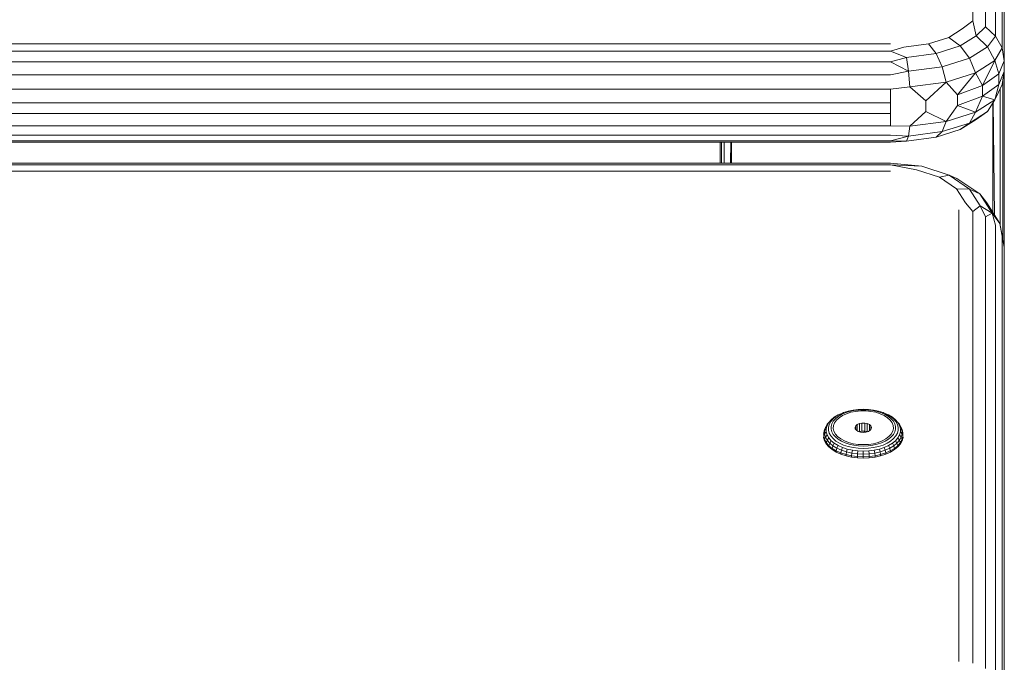
# Model space of a CAD drawing. Units: millimetres. Extents: x -245 to 578302, y -1972 to 596964.
# Drawn here: x 3582 to 3755, y 7502 to 7615 of the extents above; entities that cross this region are included whole.
import ezdxf

# ---------------------------------------------------------------- set-up
doc = ezdxf.new("R2010")
doc.units = ezdxf.units.MM
doc.layers.add('Контур', color=7, linetype='Continuous', lineweight=15)

msp = doc.modelspace()

# ---------------------------------------------------------------- linework, layer by layer
at = {"layer": 'Контур'}
for p, q in [((3749.83, 7666.259), (3749.83, 7614.42)), ((3752.06, 7665.203), (3752.06, 7613.365)), ((3753.83, 7611.721), (3753.83, 7663.559)), ((3754.966, 7661.488), (3754.966, 7609.649)), ((3755.357, 7607.353), (3755.357, 7659.191)), ((3755.358, 7599.582), (3755.358, 7638.656)), ((3749.83, 7614.42), (3747.939, 7612.975)), ((3750.393, 7611.762), (3749.83, 7614.42)), ((3745.614, 7611.484), (3747.939, 7612.975)), ((3752.06, 7613.365), (3750.393, 7611.762)), ((3753.83, 7611.721), (3752.06, 7613.365)), ((3745.614, 7611.484), (3742.052, 7610.378)), ((3745.614, 7611.484), (3747.614, 7609.98)), ((3747.614, 7609.98), (3750.393, 7611.762)), ((3752.393, 7609.833), (3750.393, 7611.762)), ((3753.83, 7611.721), (3752.393, 7609.833)), ((3753.83, 7611.721), (3754.966, 7609.649)), ((3735.357, 7610.341), (2915.358, 7610.341)), ((3735.357, 7609.062), (2915.358, 7609.062)), ((3735.357, 7609.062), (3737.683, 7609.789)), ((3735.357, 7609.062), (3738.136, 7607.954)), ((3742.052, 7610.378), (3737.683, 7609.789)), ((3743.357, 7608.658), (3742.052, 7610.378)), ((3743.357, 7608.658), (3747.614, 7609.98)), ((3749.245, 7607.815), (3747.614, 7609.98)), ((3752.393, 7609.833), (3749.245, 7607.815)), ((3752.393, 7609.833), (3753.698, 7607.422)), ((3753.698, 7607.422), (3754.966, 7609.649)), ((3755.357, 7607.353), (3754.966, 7609.649)), ((3735.357, 7607.18), (2915.358, 7607.18)), ((3735.357, 7607.18), (3738.136, 7607.954)), ((3735.357, 7607.18), (3738.505, 7605.519)), ((3743.357, 7608.658), (3738.136, 7607.954)), ((3738.505, 7605.519), (3738.136, 7607.954)), ((3744.422, 7606.316), (3743.357, 7608.658)), ((3744.422, 7606.316), (3749.245, 7607.815)), ((3749.245, 7607.815), (3750.309, 7605.249)), ((3753.698, 7607.422), (3750.309, 7605.249)), ((3753.698, 7607.422), (3751.538, 7603)), ((3753.698, 7607.422), (3754.379, 7605.064)), ((3755.357, 7607.353), (3754.379, 7605.064)), ((3755.357, 7607.353), (3755.357, 7605.495)), ((3738.505, 7605.519), (3735.357, 7604.881)), ((3744.422, 7606.316), (3738.505, 7605.519)), ((3738.747, 7602.777), (3738.505, 7605.519)), ((3744.422, 7606.316), (3745.116, 7603.635)), ((3745.116, 7603.635), (3750.309, 7605.249)), ((3747.113, 7601.361), (3750.309, 7605.249)), ((3750.309, 7605.249), (3751.538, 7603)), ((3754.379, 7603.206), (3755.357, 7605.495)), ((3754.966, 7603.198), (3755.357, 7605.495)), ((3755.33, 7605.336), (3755.327, 7601.561)), ((3755.327, 7605.318), (3755.327, 7601.561)), ((2915.358, 7604.881), (3735.357, 7604.881)), ((3738.747, 7602.777), (3745.116, 7603.635)), ((3745.116, 7603.635), (3741.538, 7600.309)), ((3747.113, 7601.361), (3745.116, 7603.635)), ((3754.379, 7605.064), (3751.538, 7603)), ((3754.379, 7603.206), (3754.379, 7605.064)), ((3755.09, 7603.924), (3755.09, 7602.15)), ((3735.357, 7602.388), (2915.358, 7602.388)), ((3735.357, 7602.388), (3738.747, 7602.777)), ((3735.357, 7602.388), (3735.357, 7599.947)), ((3738.747, 7602.777), (3741.538, 7600.309)), ((3747.113, 7601.361), (3751.538, 7603)), ((3754.379, 7603.206), (3751.538, 7601.142)), ((3751.538, 7601.142), (3751.538, 7603)), ((3754.379, 7603.206), (3753.698, 7600.481)), ((3753.698, 7600.481), (3754.966, 7603.198)), ((3754.643, 7602.507), (3754.643, 7578.39)), ((3755.09, 7575.996), (3755.09, 7602.15)), ((3741.538, 7598.452), (3741.538, 7600.309)), ((3747.113, 7601.361), (3747.113, 7599.504)), ((3751.538, 7601.142), (3747.113, 7599.504)), ((3751.538, 7601.142), (3750.309, 7598.308)), ((3753.698, 7600.481), (3750.309, 7598.308)), ((3751.538, 7601.142), (3753.698, 7600.481)), ((3753.698, 7600.481), (3752.393, 7598.422)), ((3755.358, 7599.582), (3755.327, 7601.561)), ((3755.327, 7574.722), (3755.327, 7601.561)), ((2915.358, 7599.947), (3735.357, 7599.947)), ((3735.357, 7598.089), (3735.357, 7599.947)), ((3741.538, 7598.452), (3738.747, 7595.836)), ((3741.538, 7598.452), (3745.116, 7596.694)), ((3745.116, 7596.694), (3747.113, 7599.504)), ((3750.309, 7598.308), (3745.116, 7596.694)), ((3750.309, 7598.308), (3747.113, 7599.504)), ((3749.245, 7596.403), (3752.393, 7598.422)), ((3749.245, 7596.403), (3750.309, 7598.308)), ((3750.393, 7597.033), (3752.393, 7598.422)), ((3753.358, 7580.641), (3753.358, 7599.945)), ((3753.377, 7599.975), (3753.644, 7580.194)), ((3755.358, 7599.582), (3755.343, 7574.64)), ((3755.358, 7599.582), (3755.358, 7550.192)), ((3735.357, 7598.089), (2915.358, 7598.089)), ((3735.357, 7598.089), (3735.357, 7595.938)), ((3738.747, 7595.836), (3745.116, 7596.694)), ((3744.422, 7594.905), (3745.116, 7596.694)), ((3747.614, 7595.251), (3750.393, 7597.033)), ((2915.358, 7595.938), (3735.357, 7595.938)), ((3738.747, 7595.836), (3735.357, 7595.938)), ((3738.747, 7595.836), (3738.505, 7594.107)), ((3744.422, 7594.905), (3738.505, 7594.107)), ((3747.614, 7595.251), (3743.357, 7593.928)), ((3744.422, 7594.905), (3743.357, 7593.928)), ((3744.422, 7594.905), (3749.245, 7596.403)), ((3747.614, 7595.251), (3749.245, 7596.403)), ((3735.357, 7594.287), (2915.358, 7594.287)), ((2915.358, 7593.298), (3735.357, 7593.298)), ((3735.357, 7594.287), (3738.505, 7594.107)), ((3735.357, 7593.298), (3738.505, 7594.107)), ((3735.357, 7593.298), (3738.136, 7593.224)), ((3735.357, 7593.068), (3738.136, 7593.224)), ((3738.505, 7594.107), (3738.136, 7593.224)), ((3743.357, 7593.928), (3738.136, 7593.224)), ((3735.357, 7593.068), (2915.358, 7593.068)), ((3705.358, 7593.068), (3705.358, 7589.369)), ((3705.358, 7593.068), (3705.358, 7589.369)), ((3705.362, 7593.068), (3705.364, 7589.369)), ((3705.388, 7589.369), (3705.388, 7593.068)), ((3705.626, 7589.369), (3705.626, 7593.068)), ((3706.072, 7589.369), (3706.072, 7593.068)), ((3707.245, 7593.068), (3707.195, 7589.369)), ((3707.358, 7593.068), (3707.358, 7589.369)), ((2915.358, 7589.369), (3735.358, 7589.369)), ((2915.358, 7589.039), (3735.358, 7589.039)), ((2915.358, 7587.958), (3735.358, 7587.958)), ((3735.358, 7589.369), (3740.83, 7588.798)), ((3735.358, 7589.039), (3739.937, 7588.188)), ((3740.83, 7588.798), (3735.358, 7589.039)), ((3739.937, 7588.188), (3743.964, 7586.868)), ((3745.642, 7587.221), (3740.83, 7588.798)), ((3745.642, 7587.221), (3743.964, 7586.868)), ((3746.953, 7584.846), (3743.964, 7586.868)), ((3749.214, 7584.805), (3745.642, 7587.221)), ((3747.01, 7586.677), (3745.642, 7587.221)), ((3747.01, 7586.677), (3751.057, 7583.939)), ((3749.214, 7584.805), (3746.953, 7584.846)), ((3746.953, 7584.846), (3748.543, 7582.366)), ((3749.214, 7584.805), (3751.057, 7583.939)), ((3749.214, 7584.805), (3751.115, 7581.841)), ((3751.057, 7583.939), (3752.26, 7582.352)), ((3751.057, 7583.939), (3753.211, 7580.581)), ((3747.358, 7581.146), (3747.358, 7501.676)), ((3749.83, 7580.824), (3748.543, 7582.366)), ((3749.83, 7580.824), (3751.115, 7581.841)), ((3753.211, 7580.581), (3751.115, 7581.841)), ((3752.06, 7579.888), (3751.115, 7581.841)), ((3752.26, 7582.352), (3754.579, 7578.737)), ((3749.83, 7580.824), (3749.83, 7501.354)), ((3752.06, 7579.888), (3753.211, 7580.581)), ((3752.06, 7579.888), (3752.06, 7500.418)), ((3754.579, 7578.737), (3753.211, 7580.581)), ((3753.83, 7578.431), (3753.211, 7580.581)), ((3753.83, 7498.961), (3753.83, 7578.431)), ((3754.579, 7578.737), (3755.358, 7574.56)), ((3754.966, 7576.595), (3754.579, 7578.737)), ((3754.966, 7576.595), (3755.358, 7574.56)), ((3754.966, 7576.595), (3754.966, 7497.125)), ((3755.358, 7495.09), (3755.358, 7574.56)), ((3725.439, 7544.637), (3724.888, 7544.183)), ((3725.231, 7544.334), (3725.749, 7544.76)), ((3725.439, 7544.637), (3726.105, 7545.04)), ((3726.118, 7544.748), (3725.64, 7544.354)), ((3726.374, 7545.138), (3725.749, 7544.76)), ((3726.87, 7545.382), (3726.105, 7545.04)), ((3726.118, 7544.748), (3726.695, 7545.097)), ((3726.89, 7544.944), (3726.296, 7544.565)), ((3726.374, 7545.138), (3727.093, 7545.46)), ((3727.359, 7545.394), (3726.695, 7545.097)), ((3726.87, 7545.382), (3727.093, 7545.46)), ((3727.589, 7545.261), (3726.89, 7544.944)), ((3727.889, 7545.718), (3727.093, 7545.46)), ((3727.359, 7545.394), (3728.094, 7545.633)), ((3727.589, 7545.261), (3728.374, 7545.507)), ((3727.889, 7545.718), (3728.745, 7545.907)), ((3728.884, 7545.807), (3728.094, 7545.633)), ((3729.222, 7545.675), (3728.374, 7545.507)), ((3728.745, 7545.907), (3729.641, 7546.021)), ((3728.884, 7545.807), (3729.711, 7545.913)), ((3729.222, 7545.675), (3730.108, 7545.76)), ((3730.557, 7546.06), (3729.641, 7546.021)), ((3730.557, 7545.948), (3729.711, 7545.913)), ((3731.007, 7545.76), (3730.108, 7545.76)), ((3730.557, 7546.06), (3731.474, 7546.021)), ((3730.557, 7545.948), (3731.404, 7545.913)), ((3731.007, 7545.76), (3731.893, 7545.675)), ((3732.231, 7545.807), (3731.404, 7545.913)), ((3731.474, 7546.021), (3732.37, 7545.907)), ((3731.893, 7545.675), (3732.74, 7545.507)), ((3732.231, 7545.807), (3733.021, 7545.633)), ((3733.226, 7545.718), (3732.37, 7545.907)), ((3733.525, 7545.261), (3732.74, 7545.507)), ((3733.756, 7545.394), (3733.021, 7545.633)), ((3733.226, 7545.718), (3734.022, 7545.46)), ((3733.525, 7545.261), (3734.225, 7544.944)), ((3733.756, 7545.394), (3734.419, 7545.097)), ((3734.74, 7545.138), (3734.022, 7545.46)), ((3734.245, 7545.382), (3734.022, 7545.46)), ((3734.225, 7544.944), (3734.819, 7544.565)), ((3734.245, 7545.382), (3735.01, 7545.04)), ((3734.997, 7544.748), (3734.419, 7545.097)), ((3734.74, 7545.138), (3735.366, 7544.76)), ((3734.997, 7544.748), (3735.475, 7544.354)), ((3735.01, 7545.04), (3735.675, 7544.637)), ((3735.883, 7544.334), (3735.366, 7544.76)), ((3736.226, 7544.183), (3735.675, 7544.637)), ((3723.745, 7542.286), (3723.897, 7542.853)), ((3723.897, 7542.853), (3723.751, 7542.471)), ((3724.198, 7543.401), (3723.897, 7542.853)), ((3723.897, 7542.853), (3724.175, 7543.163)), ((3724.029, 7542.62), (3724.175, 7543.163)), ((3724.464, 7543.688), (3724.175, 7543.163)), ((3724.198, 7543.401), (3724.641, 7543.917)), ((3724.464, 7543.688), (3724.198, 7543.401)), ((3724.561, 7543.375), (3724.424, 7542.865)), ((3724.424, 7542.349), (3724.424, 7542.865)), ((3724.464, 7543.688), (3724.888, 7544.183)), ((3724.561, 7543.375), (3724.832, 7543.869)), ((3724.641, 7543.917), (3724.888, 7544.183)), ((3725.231, 7544.334), (3724.832, 7543.869)), ((3724.895, 7542.999), (3725.021, 7543.47)), ((3724.895, 7542.999), (3724.895, 7542.522)), ((3725.272, 7543.925), (3725.021, 7543.47)), ((3725.3, 7543.174), (3725.262, 7542.669)), ((3725.272, 7543.925), (3725.64, 7544.354)), ((3725.3, 7543.174), (3725.49, 7543.667)), ((3725.825, 7544.135), (3725.49, 7543.667)), ((3725.825, 7544.135), (3726.296, 7544.565)), ((3729.112, 7542.863), (3729.229, 7543.123)), ((3729.152, 7542.596), (3729.112, 7542.863)), ((3729.491, 7543.347), (3729.229, 7543.123)), ((3729.229, 7542.496), (3729.229, 7543.123)), ((3729.491, 7543.347), (3729.867, 7543.512)), ((3729.491, 7543.347), (3729.491, 7542.261)), ((3730.319, 7543.599), (3729.867, 7543.512)), ((3729.867, 7543.512), (3729.867, 7542.105)), ((3730.319, 7542.192), (3730.319, 7543.599)), ((3730.319, 7543.599), (3730.796, 7543.599)), ((3731.247, 7543.512), (3730.796, 7543.599)), ((3730.796, 7543.599), (3730.796, 7542.192)), ((3731.247, 7543.512), (3731.247, 7542.105)), ((3731.247, 7543.512), (3731.624, 7543.347)), ((3731.885, 7543.123), (3731.624, 7543.347)), ((3731.624, 7542.261), (3731.624, 7543.347)), ((3731.885, 7543.123), (3731.885, 7542.496)), ((3731.885, 7543.123), (3732.002, 7542.863)), ((3732.002, 7542.863), (3731.963, 7542.596)), ((3735.29, 7544.135), (3734.819, 7544.565)), ((3735.625, 7543.667), (3735.29, 7544.135)), ((3735.843, 7543.925), (3735.475, 7544.354)), ((3735.625, 7543.667), (3735.814, 7543.174)), ((3735.852, 7542.669), (3735.814, 7543.174)), ((3735.843, 7543.925), (3736.093, 7543.47)), ((3735.883, 7544.334), (3736.282, 7543.869)), ((3736.22, 7542.999), (3736.093, 7543.47)), ((3736.22, 7542.999), (3736.22, 7542.522)), ((3736.226, 7544.183), (3736.474, 7543.917)), ((3736.226, 7544.183), (3736.651, 7543.688)), ((3736.282, 7543.869), (3736.553, 7543.375)), ((3736.917, 7543.401), (3736.474, 7543.917)), ((3736.69, 7542.865), (3736.553, 7543.375)), ((3736.939, 7543.163), (3736.651, 7543.688)), ((3736.917, 7543.401), (3736.651, 7543.688)), ((3736.69, 7542.865), (3736.69, 7542.349)), ((3736.917, 7543.401), (3737.218, 7542.853)), ((3736.939, 7543.163), (3737.218, 7542.853)), ((3736.939, 7543.163), (3737.085, 7542.62)), ((3737.218, 7542.853), (3737.37, 7542.286)), ((3737.218, 7542.853), (3737.363, 7542.471)), ((3723.577, 7541.689), (3723.596, 7541.891)), ((3723.577, 7541.095), (3723.596, 7541.306)), ((3723.596, 7541.891), (3723.751, 7542.471)), ((3723.745, 7542.286), (3723.596, 7541.891)), ((3723.596, 7541.891), (3723.596, 7541.306)), ((3723.745, 7541.713), (3723.596, 7541.306)), ((3723.751, 7540.726), (3723.596, 7541.306)), ((3724.029, 7542.62), (3723.745, 7542.286)), ((3723.745, 7542.286), (3723.745, 7541.713)), ((3723.745, 7541.713), (3724.029, 7542.071)), ((3723.897, 7541.146), (3723.745, 7541.713)), ((3723.897, 7541.146), (3723.751, 7540.726)), ((3724.175, 7541.528), (3723.897, 7541.146)), ((3724.198, 7540.598), (3723.897, 7541.146)), ((3724.029, 7542.62), (3724.029, 7542.071)), ((3724.175, 7541.528), (3724.029, 7542.071)), ((3724.175, 7541.528), (3724.464, 7541.003)), ((3724.561, 7541.839), (3724.424, 7542.349)), ((3724.561, 7541.839), (3724.832, 7541.346)), ((3725.231, 7540.881), (3724.832, 7541.346)), ((3725.021, 7542.051), (3724.895, 7542.522)), ((3725.021, 7542.051), (3725.272, 7541.596)), ((3725.376, 7542.169), (3725.262, 7542.669)), ((3725.64, 7541.166), (3725.272, 7541.596)), ((3725.639, 7541.686), (3725.376, 7542.169)), ((3725.639, 7541.686), (3726.044, 7541.235)), ((3725.64, 7541.166), (3726.118, 7540.773)), ((3726.579, 7540.83), (3726.044, 7541.235)), ((3729.152, 7542.596), (3729.343, 7542.35)), ((3729.667, 7542.153), (3729.343, 7542.35)), ((3729.667, 7542.153), (3730.086, 7542.026)), ((3729.85, 7542.097), (3729.867, 7542.105)), ((3730.319, 7542.192), (3729.867, 7542.105)), ((3729.924, 7542.116), (3729.924, 7542.075)), ((3730.557, 7541.981), (3730.086, 7542.026)), ((3730.319, 7542.192), (3730.796, 7542.192)), ((3731.028, 7542.026), (3730.557, 7541.981)), ((3730.792, 7542.003), (3730.792, 7542.192)), ((3731.247, 7542.105), (3730.796, 7542.192)), ((3731.028, 7542.026), (3731.448, 7542.153)), ((3731.264, 7542.097), (3731.247, 7542.105)), ((3731.771, 7542.35), (3731.448, 7542.153)), ((3731.771, 7542.35), (3731.963, 7542.596)), ((3734.536, 7540.83), (3735.07, 7541.235)), ((3735.475, 7541.166), (3734.997, 7540.773)), ((3735.475, 7541.686), (3735.07, 7541.235)), ((3735.475, 7541.686), (3735.738, 7542.169)), ((3735.475, 7541.166), (3735.843, 7541.596)), ((3735.852, 7542.669), (3735.738, 7542.169)), ((3736.093, 7542.051), (3735.843, 7541.596)), ((3735.883, 7540.881), (3736.282, 7541.346)), ((3736.093, 7542.051), (3736.22, 7542.522)), ((3736.553, 7541.839), (3736.282, 7541.346)), ((3736.553, 7541.839), (3736.69, 7542.349)), ((3736.651, 7541.003), (3736.939, 7541.528)), ((3736.917, 7540.598), (3737.218, 7541.146)), ((3737.085, 7542.071), (3736.939, 7541.528)), ((3737.218, 7541.146), (3736.939, 7541.528)), ((3737.085, 7542.071), (3737.085, 7542.62)), ((3737.37, 7542.286), (3737.085, 7542.62)), ((3737.085, 7542.071), (3737.37, 7541.713)), ((3737.37, 7541.713), (3737.218, 7541.146)), ((3737.218, 7541.146), (3737.363, 7540.726)), ((3737.363, 7542.471), (3737.519, 7541.891)), ((3737.519, 7541.306), (3737.363, 7540.726)), ((3737.37, 7541.713), (3737.37, 7542.286)), ((3737.37, 7542.286), (3737.519, 7541.891)), ((3737.37, 7541.713), (3737.519, 7541.306)), ((3737.537, 7541.689), (3737.519, 7541.891)), ((3737.519, 7541.306), (3737.519, 7541.891)), ((3737.538, 7541.095), (3737.519, 7541.306)), ((3723.577, 7541.095), (3723.577, 7541.102)), ((3723.577, 7541.095), (3723.733, 7540.514)), ((3723.733, 7540.514), (3723.751, 7540.726)), ((3724.041, 7539.953), (3723.733, 7540.514)), ((3723.751, 7540.726), (3724.059, 7540.166)), ((3724.041, 7539.953), (3724.059, 7540.166)), ((3724.041, 7539.953), (3724.495, 7539.424)), ((3724.198, 7540.598), (3724.059, 7540.166)), ((3724.512, 7539.639), (3724.059, 7540.166)), ((3724.198, 7540.598), (3724.464, 7541.003)), ((3724.198, 7540.598), (3724.641, 7540.081)), ((3724.888, 7540.508), (3724.464, 7541.003)), ((3724.495, 7539.424), (3724.512, 7539.639)), ((3725.085, 7538.938), (3724.495, 7539.424)), ((3724.641, 7540.081), (3724.512, 7539.639)), ((3725.099, 7539.155), (3724.512, 7539.639)), ((3724.888, 7540.508), (3724.641, 7540.081)), ((3725.216, 7539.608), (3724.641, 7540.081)), ((3724.888, 7540.508), (3725.439, 7540.054)), ((3725.216, 7539.608), (3725.099, 7539.155)), ((3725.216, 7539.608), (3725.439, 7540.054)), ((3725.911, 7539.187), (3725.216, 7539.608)), ((3725.231, 7540.881), (3725.749, 7540.454)), ((3726.105, 7539.651), (3725.439, 7540.054)), ((3726.374, 7540.076), (3725.749, 7540.454)), ((3725.911, 7539.187), (3726.105, 7539.651)), ((3726.105, 7539.651), (3726.87, 7539.309)), ((3726.695, 7540.423), (3726.118, 7540.773)), ((3726.374, 7540.076), (3727.093, 7539.754)), ((3727.228, 7540.48), (3726.579, 7540.83)), ((3726.695, 7540.423), (3727.359, 7540.126)), ((3727.889, 7539.496), (3727.093, 7539.754)), ((3727.228, 7540.48), (3727.972, 7540.198)), ((3728.094, 7539.888), (3727.359, 7540.126)), ((3727.889, 7539.496), (3728.745, 7539.307)), ((3728.792, 7539.99), (3727.972, 7540.198)), ((3728.094, 7539.888), (3728.884, 7539.714)), ((3728.792, 7539.99), (3729.662, 7539.863)), ((3729.711, 7539.608), (3728.884, 7539.714)), ((3730.557, 7539.82), (3729.662, 7539.863)), ((3729.711, 7539.608), (3730.557, 7539.572)), ((3730.557, 7539.82), (3731.453, 7539.863)), ((3731.404, 7539.608), (3730.557, 7539.572)), ((3731.404, 7539.608), (3732.231, 7539.714)), ((3732.323, 7539.99), (3731.453, 7539.863)), ((3733.021, 7539.888), (3732.231, 7539.714)), ((3732.323, 7539.99), (3733.142, 7540.198)), ((3733.226, 7539.496), (3732.37, 7539.307)), ((3733.021, 7539.888), (3733.756, 7540.126)), ((3733.887, 7540.48), (3733.142, 7540.198)), ((3733.226, 7539.496), (3734.022, 7539.754)), ((3734.419, 7540.423), (3733.756, 7540.126)), ((3733.887, 7540.48), (3734.536, 7540.83)), ((3734.74, 7540.076), (3734.022, 7539.754)), ((3734.245, 7539.309), (3735.01, 7539.651)), ((3734.419, 7540.423), (3734.997, 7540.773)), ((3734.74, 7540.076), (3735.366, 7540.454)), ((3735.675, 7540.054), (3735.01, 7539.651)), ((3735.204, 7539.187), (3735.01, 7539.651)), ((3735.898, 7539.608), (3735.204, 7539.187)), ((3735.883, 7540.881), (3735.366, 7540.454)), ((3735.675, 7540.054), (3736.226, 7540.508)), ((3735.675, 7540.054), (3735.898, 7539.608)), ((3735.898, 7539.608), (3736.474, 7540.081)), ((3735.898, 7539.608), (3736.015, 7539.155)), ((3736.015, 7539.155), (3736.603, 7539.639)), ((3736.619, 7539.424), (3736.03, 7538.938)), ((3736.651, 7541.003), (3736.226, 7540.508)), ((3736.474, 7540.081), (3736.226, 7540.508)), ((3736.917, 7540.598), (3736.474, 7540.081)), ((3736.474, 7540.081), (3736.603, 7539.639)), ((3736.603, 7539.639), (3737.056, 7540.166)), ((3736.619, 7539.424), (3736.603, 7539.639)), ((3736.619, 7539.424), (3737.073, 7539.953)), ((3736.651, 7541.003), (3736.917, 7540.598)), ((3736.917, 7540.598), (3737.056, 7540.166)), ((3737.363, 7540.726), (3737.056, 7540.166)), ((3737.073, 7539.953), (3737.056, 7540.166)), ((3737.073, 7539.953), (3737.382, 7540.514)), ((3737.382, 7540.514), (3737.363, 7540.726)), ((3737.538, 7541.095), (3737.382, 7540.514)), ((3737.538, 7541.095), (3737.538, 7541.104)), ((3725.085, 7538.938), (3725.099, 7539.155)), ((3725.085, 7538.938), (3725.796, 7538.508)), ((3725.099, 7539.155), (3725.809, 7538.725)), ((3725.796, 7538.508), (3725.809, 7538.725)), ((3726.614, 7538.141), (3725.796, 7538.508)), ((3725.911, 7539.187), (3725.809, 7538.725)), ((3726.625, 7538.36), (3725.809, 7538.725)), ((3725.911, 7539.187), (3726.709, 7538.83)), ((3726.614, 7538.141), (3726.625, 7538.36)), ((3726.614, 7538.141), (3727.52, 7537.848)), ((3726.709, 7538.83), (3726.625, 7538.36)), ((3726.625, 7538.36), (3727.528, 7538.067)), ((3726.709, 7538.83), (3726.87, 7539.309)), ((3727.593, 7538.543), (3726.709, 7538.83)), ((3727.717, 7539.034), (3726.87, 7539.309)), ((3727.52, 7537.848), (3727.528, 7538.067)), ((3728.494, 7537.633), (3727.52, 7537.848)), ((3727.593, 7538.543), (3727.528, 7538.067)), ((3728.5, 7537.853), (3727.528, 7538.067)), ((3727.593, 7538.543), (3727.717, 7539.034)), ((3727.593, 7538.543), (3728.544, 7538.334)), ((3728.628, 7538.833), (3727.717, 7539.034)), ((3728.494, 7537.633), (3728.5, 7537.853)), ((3728.544, 7538.334), (3728.5, 7537.853)), ((3729.517, 7537.723), (3728.5, 7537.853)), ((3728.628, 7538.833), (3728.544, 7538.334)), ((3729.539, 7538.206), (3728.544, 7538.334)), ((3728.628, 7538.833), (3729.582, 7538.711)), ((3729.641, 7539.193), (3728.745, 7539.307)), ((3729.514, 7537.503), (3729.517, 7537.723)), ((3729.539, 7538.206), (3729.517, 7537.723)), ((3730.557, 7537.679), (3729.517, 7537.723)), ((3729.539, 7538.206), (3729.582, 7538.711)), ((3729.539, 7538.206), (3730.557, 7538.163)), ((3730.557, 7538.67), (3729.582, 7538.711)), ((3730.557, 7539.154), (3729.641, 7539.193)), ((3730.557, 7539.154), (3731.474, 7539.193)), ((3731.533, 7538.711), (3730.557, 7538.67)), ((3730.557, 7538.67), (3730.557, 7538.163)), ((3731.575, 7538.206), (3730.557, 7538.163)), ((3730.557, 7538.163), (3730.557, 7537.679)), ((3730.557, 7537.679), (3731.598, 7537.723)), ((3730.557, 7537.459), (3730.557, 7537.679)), ((3732.37, 7539.307), (3731.474, 7539.193)), ((3731.533, 7538.711), (3732.487, 7538.833)), ((3731.533, 7538.711), (3731.575, 7538.206)), ((3732.571, 7538.334), (3731.575, 7538.206)), ((3731.575, 7538.206), (3731.598, 7537.723)), ((3731.598, 7537.723), (3732.615, 7537.853)), ((3731.601, 7537.503), (3731.598, 7537.723)), ((3733.398, 7539.034), (3732.487, 7538.833)), ((3732.571, 7538.334), (3732.487, 7538.833)), ((3732.571, 7538.334), (3733.521, 7538.543)), ((3732.571, 7538.334), (3732.615, 7537.853)), ((3732.615, 7537.853), (3733.586, 7538.067)), ((3732.621, 7537.633), (3732.615, 7537.853)), ((3733.595, 7537.848), (3732.621, 7537.633)), ((3734.245, 7539.309), (3733.398, 7539.034)), ((3733.398, 7539.034), (3733.521, 7538.543)), ((3734.406, 7538.83), (3733.521, 7538.543)), ((3733.521, 7538.543), (3733.586, 7538.067)), ((3733.586, 7538.067), (3734.49, 7538.36)), ((3733.595, 7537.848), (3733.586, 7538.067)), ((3733.595, 7537.848), (3734.501, 7538.141)), ((3734.245, 7539.309), (3734.406, 7538.83)), ((3734.406, 7538.83), (3735.204, 7539.187)), ((3734.406, 7538.83), (3734.49, 7538.36)), ((3735.306, 7538.725), (3734.49, 7538.36)), ((3734.501, 7538.141), (3734.49, 7538.36)), ((3735.319, 7538.508), (3734.501, 7538.141)), ((3735.204, 7539.187), (3735.306, 7538.725)), ((3736.015, 7539.155), (3735.306, 7538.725)), ((3735.319, 7538.508), (3735.306, 7538.725)), ((3735.319, 7538.508), (3736.03, 7538.938)), ((3736.03, 7538.938), (3736.015, 7539.155)), ((3728.494, 7537.633), (3729.514, 7537.503)), ((3729.514, 7537.503), (3730.557, 7537.459)), ((3731.601, 7537.503), (3730.557, 7537.459)), ((3731.601, 7537.503), (3732.621, 7537.633))]:
    msp.add_line(p, q, dxfattribs=at)

doc.saveas('drawing.dxf')
